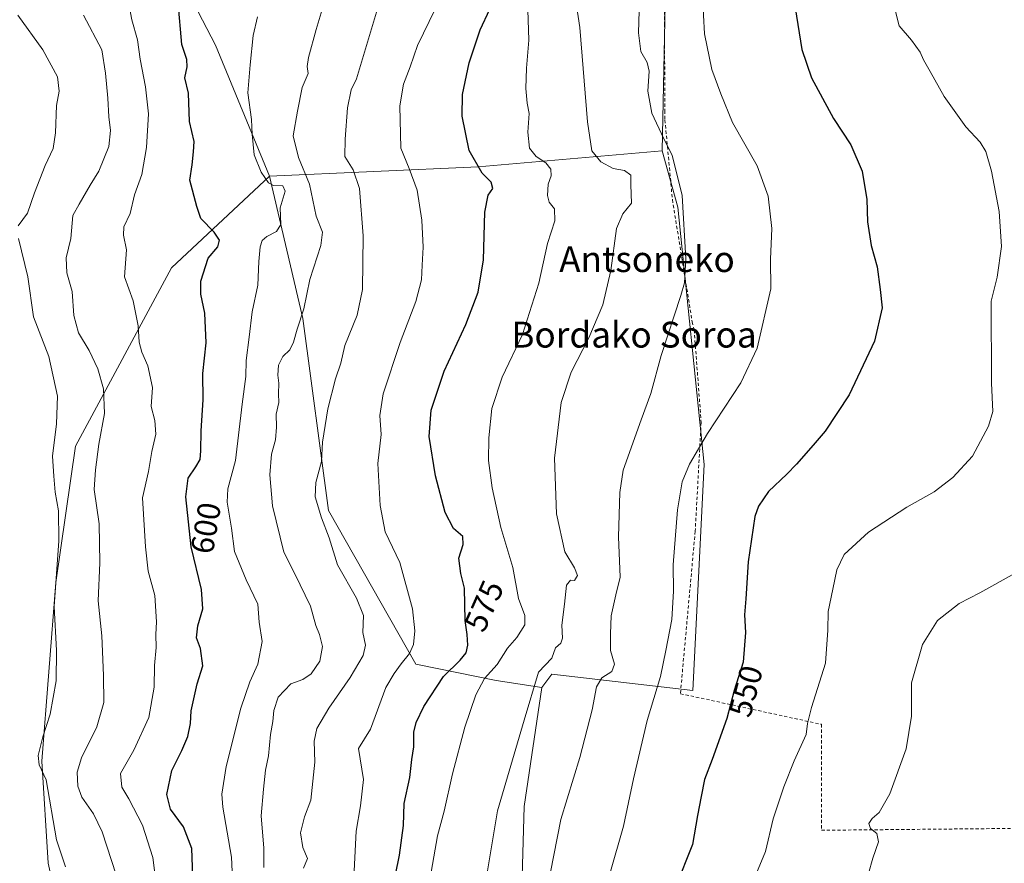
# Model space of a CAD drawing. Units: metres. Extents: x 603618 to 607052, y 4756976 to 4759341.
# Drawn here: x 606150 to 606455, y 4758033 to 4758295 of the extents above; entities that cross this region are included whole.
import ezdxf
from ezdxf.enums import TextEntityAlignment as Align

# ---------------------------------------------------------------- set-up
doc = ezdxf.new("R2010")
doc.units = ezdxf.units.M
doc.header["$MEASUREMENT"] = 0
doc.linetypes.add('DGN Style 2', pattern=[1.6480167562047852, 0.988810053722871, -0.6592067024819142])
for name, color, linetype, lineweight in [('Alambrada', 7, 'DGN Style 2', 0), ('Arbolado forestal CxS', 92, 'Continuous', 0), ('Curva de nivel maestra', 30, 'Continuous', 30), ('Curva de nivel normal', 30, 'Continuous', 0), ('Prado CxS', 92, 'Continuous', 0), ('Rótulo de curva de nivel directora', 7, 'Continuous', 0), ('Texto cartográfico', 7, 'Continuous', 0)]:
    doc.layers.add(name, color=color, linetype=linetype, lineweight=lineweight)
doc.styles.add('Style-Arial', font='txt')

# ---------------------------------------------------------------- blocks, each defined once
blk = doc.blocks.new('*U9')
at = {"layer": 'Arbolado forestal CxS', "color": 92, "linetype": 'Continuous', "lineweight": 0}
blk.add_polyline3d([(606199.7379000002, 4758307.5573, 600.9637999999978), (606210.5793000003, 4758286.7773, 597.764599999995), (606227.2345000004, 4758246.167300001, 594.8815000000031), (606196.8788999999, 4758217.713500001, 602.4352000000072), (606167.0824999996, 4758162.381100001, 613.5274000000063), (606161.0257000001, 4758120.101100001, 615.8880000000064), (606156.6426999997, 4758064.7555, 615.6543999999994), (606158.6765000002, 4758033.0601, 616.9376000000047), (606186.5174000004, 4757906.1249, 596.2183999999979), (606193.0811000001, 4757844.697699999, 593.463699999993), (606185.5393000003, 4757788.639900001, 606.4219000000012), (606173.9802999999, 4757767.405099999, 609.3625999999931)], dxfattribs=at)
blk = doc.blocks.new('*U20')
at = {"layer": 'Prado CxS', "color": 92, "linetype": 'Continuous', "lineweight": 0}
blk.add_polyline3d([(606383.8743000003, 4757731.278700001, 540.8089999999938), (606380.5166999997, 4757797.650900001, 545.5736000000034), (606361.2895000001, 4757838.8531, 549.4121000000014), (606325.5800999999, 4757881.429099999, 560.595100000006), (606301.2975000005, 4757941.316099999, 565.3668000000034), (606310.6375000002, 4757949.1647, 563.6630000000005), (606325.6568999998, 4757953.8157, 559.209600000002), (606324.2845000001, 4757979.910499999, 557.366200000004), (606305.0559, 4758007.3793, 561.944399999993), (606306.2836999996, 4758050.644300001, 563.540599999993), (606311.7455000002, 4758087.603700001, 565.0771999999997), (606312.9625000004, 4758089.212099999, 565.1913999999961), (606314.8816999998, 4758091.7479, 565.2548999999999), (606358.5652999999, 4758086.6669, 552.8626999999979), (606362.1222999999, 4758156.764699999, 554.5911999999954), (606353.9965000004, 4758236.512900001, 561.2087000000029), (606349.0689000003, 4758254.030900001, 560.8580999999976), (606351.2216999996, 4758359.957699999, 559.1885000000038)], dxfattribs=at)

msp = doc.modelspace()

# ---------------------------------------------------------------- linework, layer by layer
at = {"layer": 'Alambrada', "color": 7, "linetype": 'DGN Style 2', "lineweight": 0}
msp.add_polyline3d([(606421.9101, 4758368.690099999, 545.5577000000048), (606350.1401000004, 4758356.5801, 577.236699999994), (606350.0900999998, 4758325.3201, 566.7891999999993), (606349.7901, 4758293.380100001, 566.3122000000003), (606349.9501, 4758266.5101, 566.2007000000012), (606349.9501, 4758263.600099999, 565.9526000000042), (606352.2600999996, 4758238.880100001, 561.476999999999), (606358.4101, 4758200.960100001, 560.2783000000054), (606359.0201000003, 4758198.5001, 559.840400000001), (606361.1801000005, 4758169.790100001, 557.7985999999946), (606359.3400999998, 4758136.0101, 557.6532000000007), (606354.7401000002, 4758085.6501, 555.4762000000047), (606398.5000999998, 4758076.140100001, 546.5673999999999), (606398.5100999996, 4758043.280099999, 542.6860000000015), (606463.4501, 4758043.9101, 537.9032000000007), (606509.6700999998, 4758047.600099999, 534.9995000000055), (606512.4301000005, 4758047.600099999, 533.6497999999992), (606633.4200999998, 4758035.950099999, 527.8724999999977), (606636.3201000001, 4757868.6801, 526.2032000000036)], dxfattribs=at)
at = {"layer": 'Arbolado forestal CxS', "color": 92, "linetype": 'Continuous', "lineweight": 0, "extrusion": (0.2517897686855644, -0.5934483627508533, 0.7644742985435166), "elevation": -2670676.810786635, "flags": 128}
msp.add_lwpolyline([(2416670.094712631, 3167938.123786823), (2416615.574878771, 3167961.265805961), (2416554.866426828, 3167990.90153902)], dxfattribs=at)
msp.add_lwpolyline([(2416670.094712631, 3167938.123786823), (2416615.574878771, 3167961.265805961), (2416554.866426828, 3167990.90153902)], dxfattribs=at)
at = {"layer": 'Arbolado forestal CxS', "color": 92, "linetype": 'Continuous', "lineweight": 0}
for points in [[(606349.0689000003, 4758254.030900001, 560.8580999999976), (606291.9697000004, 4758249.022700001, 575.7767000000022), (606227.2345000004, 4758246.167300001, 594.8815000000031), (606210.5793000003, 4758286.7773, 597.764599999995), (606199.7379000002, 4758307.5573, 600.9637999999978), (606180.7654999997, 4758337.974099999, 603.4891999999963), (606177.3865, 4758363.674900001, 604.5546000000032), (606191.9086999996, 4758361.4639, 600.0216999999975), (606232.8664999995, 4758369.594900001, 590.6160999999993), (606251.6958999997, 4758375.9301, 584.7246000000014), (606265.0909000002, 4758380.436699999, 581.4113999999972), (606265.5500999996, 4758380.397500001, 581.2884000000049), (606279.2823000001, 4758379.225099999, 577.7713999999978), (606288.5481000004, 4758378.4341, 575.3101000000024), (606289.7855000002, 4758378.328299999, 575.0144), (606315.0827000003, 4758366.583100001, 568.0503999999928), (606351.2216999996, 4758359.957699999, 559.1885000000038)], [(606311.7455000002, 4758087.603700001, 565.0771999999997), (606297.6107000001, 4758089.715700001, 570.0083000000013), (606272.7210999997, 4758094.795299999, 579.7890000000043), (606245.6183000002, 4758142.491699999, 585.0372999999963), (606237.6744999997, 4758201.9727, 590.5418000000063), (606227.2345000004, 4758246.167300001, 594.8815000000031), (606291.9697000004, 4758249.022700001, 575.7767000000022), (606349.0689000003, 4758254.030900001, 560.8580999999976), (606353.9965000004, 4758236.512900001, 561.2087000000029), (606362.1222999999, 4758156.764699999, 554.5911999999954), (606358.5652999999, 4758086.6669, 552.8626999999979), (606314.8816999998, 4758091.7479, 565.2548999999999), (606312.9625000004, 4758089.212099999, 565.1913999999961)]]:
    msp.add_polyline3d(points, close=True, dxfattribs=at)
for points in [[(606177.3865, 4758363.674900001, 604.5546000000032), (606191.9086999996, 4758361.4639, 600.0216999999975), (606232.8664999995, 4758369.594900001, 590.6160999999993), (606251.6958999997, 4758375.9301, 584.7246000000014), (606265.0909000002, 4758380.436699999, 581.4113999999972), (606265.5500999996, 4758380.397500001, 581.2884000000049), (606279.2823000001, 4758379.225099999, 577.7713999999978), (606288.5481000004, 4758378.4341, 575.3101000000024), (606289.7855000002, 4758378.328299999, 575.0144), (606315.0827000003, 4758366.583100001, 568.0503999999928), (606351.2216999996, 4758359.957699999, 559.1885000000038), (606349.0689000003, 4758254.030900001, 560.8580999999976)], [(606177.3865, 4758363.674900001, 604.5546000000032), (606180.7654999997, 4758337.974099999, 603.4891999999963), (606199.7379000002, 4758307.5573, 600.9637999999978), (606210.5793000003, 4758286.7773, 597.764599999995), (606227.2345000004, 4758246.167300001, 594.8815000000031)], [(606177.3865, 4758363.674900001, 604.5546000000032), (606180.7654999997, 4758337.974099999, 603.4891999999963), (606199.7379000002, 4758307.5573, 600.9637999999978), (606210.5793000003, 4758286.7773, 597.764599999995), (606227.2345000004, 4758246.167300001, 594.8815000000031)], [(606349.0689000003, 4758254.030900001, 560.8580999999976), (606353.9965000004, 4758236.512900001, 561.2087000000029), (606362.1222999999, 4758156.764699999, 554.5911999999954), (606358.5652999999, 4758086.6669, 552.8626999999979), (606314.8816999998, 4758091.7479, 565.2548999999999), (606312.9625000004, 4758089.212099999, 565.1913999999961), (606311.7455000002, 4758087.603700001, 565.0771999999997)], [(606186.5174000004, 4757906.1249, 596.2183999999979), (606158.6765000002, 4758033.0601, 616.9376000000047), (606156.6426999997, 4758064.7555, 615.6543999999994), (606161.0257000001, 4758120.101100001, 615.8880000000064), (606167.0824999996, 4758162.381100001, 613.5274000000063), (606196.8788999999, 4758217.713500001, 602.4352000000072), (606227.2345000004, 4758246.167300001, 594.8815000000031), (606237.6744999997, 4758201.9727, 590.5418000000063), (606245.6183000002, 4758142.491699999, 585.0372999999963), (606272.7210999997, 4758094.795299999, 579.7890000000043), (606297.6107000001, 4758089.715700001, 570.0083000000013), (606311.7455000002, 4758087.603700001, 565.0771999999997), (606306.2836999996, 4758050.644300001, 563.540599999993), (606305.0559, 4758007.3793, 561.944399999993)], [(606227.2345000004, 4758246.167300001, 594.8815000000031), (606196.8788999999, 4758217.713500001, 602.4352000000072), (606167.0824999996, 4758162.381100001, 613.5274000000063), (606161.0257000001, 4758120.101100001, 615.8880000000064), (606156.6426999997, 4758064.7555, 615.6543999999994), (606158.6765000002, 4758033.0601, 616.9376000000047), (606186.5174000004, 4757906.1249, 596.2183999999979), (606193.0811000001, 4757844.697699999, 593.463699999993), (606185.5393000003, 4757788.639900001, 606.4219000000012), (606173.9802999999, 4757767.405099999, 609.3625999999931), (606168.8009000003, 4757745.055299999, 601.4375), (606167.6164999995, 4757715.185699999, 597.340400000001), (606165.4614000004, 4757703.770099999, 596.1245000000055), (606165.8778999997, 4757692.927100001, 594.0298999999941), (606169.2143999999, 4757683.335300001, 591.0310000000027)], [(606227.2345000004, 4758246.167300001, 594.8815000000031), (606237.6744999997, 4758201.9727, 590.5418000000063), (606245.6183000002, 4758142.491699999, 585.0372999999963), (606272.7210999997, 4758094.795299999, 579.7890000000043), (606297.6107000001, 4758089.715700001, 570.0083000000013), (606311.7455000002, 4758087.603700001, 565.0771999999997)], [(606227.2345000004, 4758246.167300001, 594.8815000000031), (606237.6744999997, 4758201.9727, 590.5418000000063), (606245.6183000002, 4758142.491699999, 585.0372999999963), (606272.7210999997, 4758094.795299999, 579.7890000000043), (606297.6107000001, 4758089.715700001, 570.0083000000013), (606311.7455000002, 4758087.603700001, 565.0771999999997)], [(606311.7455000002, 4758087.603700001, 565.0771999999997), (606306.2836999996, 4758050.644300001, 563.540599999993), (606305.0559, 4758007.3793, 561.944399999993), (606324.2845000001, 4757979.910499999, 557.366200000004), (606325.6568999998, 4757953.8157, 559.209600000002), (606310.6375000002, 4757949.1647, 563.6630000000005), (606301.2975000005, 4757941.316099999, 565.3668000000034), (606325.5800999999, 4757881.429099999, 560.595100000006), (606361.2895000001, 4757838.8531, 549.4121000000014), (606380.5166999997, 4757797.650900001, 545.5736000000034), (606383.8743000003, 4757731.278700001, 540.8089999999938), (606398.8605000004, 4757715.772700001, 538.8453000000009), (606431.5185000002, 4757705.144500001, 536.6080999999976), (606440.8349000001, 4757687.5953, 536.2115999999951), (606418.6583000004, 4757685.146700001, 538.7449000000051), (606379.8564999999, 4757691.793500001, 541.5448000000034), (606379.7433000002, 4757691.812899999, 541.5522000000057), (606375.5897000004, 4757691.028700001, 542.0005999999995), (606364.1897, 4757688.876300001, 543.1774000000005), (606362.3722999999, 4757688.533299999, 543.3562999999995), (606344.9593000002, 4757685.2457, 545.2516000000032), (606309.8454999998, 4757665.973300001, 554.0329999999958), (606308.2779000001, 4757651.9663, 553.1652999999933), (606309.0324999997, 4757648.964500001, 552.8441000000021)]]:
    msp.add_polyline3d(points, dxfattribs=at)
at = {"layer": 'Curva de nivel maestra', "color": 30, "linetype": 'Continuous', "lineweight": 30, "flags": 128}
for points, elevation in [([(606203.5499999998, 4758029.0101), (606203.2100000001, 4758037.670100001), (606200.5999999996, 4758044.340100001), (606196.6100000005, 4758049.840100001), (606195.4100000003, 4758054.360099999), (606197.0199999996, 4758061.840100001), (606200.0800000001, 4758068.020099999), (606201.9100000003, 4758072.390100001), (606202.7599999999, 4758076.350099999), (606202.9900000002, 4758080.340100001), (606204.8499999996, 4758088.670100001), (606206.5999999996, 4758094.3201), (606205.9000000004, 4758099.6601), (606204.6900000004, 4758102.9301), (606205.0700000003, 4758106.7401), (606206.6200000001, 4758112.0101), (606206.2400000002, 4758118.0101), (606202.9500000002, 4758131.1801), (606201.3099999996, 4758146.690099999), (606202.0300000003, 4758152.5101), (606204.4800000006, 4758156.0001), (606205.7599999999, 4758158.3101), (606206.0300000003, 4758161.0001), (606206.0499999998, 4758167.210100001), (606206.7400000002, 4758176.8101), (606206.6299999999, 4758184.9101), (606207.6900000004, 4758194.4801), (606207.2599999999, 4758203.670100001), (606205.9699999997, 4758209.5101), (606206.0199999996, 4758213.5601), (606208.2199999997, 4758220.710100001), (606211.2699999996, 4758224.200099999), (606211.7800000003, 4758226.3201), (606210.1399999997, 4758228.840100001), (606205.9500000002, 4758232.9901), (606204.75, 4758236.7601), (606202.6100000005, 4758244.870100001), (606203.3399999999, 4758249.710100001), (606203.75, 4758253.710100001), (606203.9400000004, 4758256.940099999), (606202.4600000001, 4758263.100099999), (606202.2000000002, 4758271.9301), (606200.9800000006, 4758276.700099999), (606201.7000000002, 4758280.0601), (606201.6600000003, 4758282.340100001), (606200.04, 4758287.0101), (606198.9600000001, 4758299.9801)], 600), ([(606389.8899999997, 4758301.0801), (606392.4100000003, 4758285.4801), (606395.4100000003, 4758276.6601), (606402.2400000002, 4758264.040100001), (606407.6299999999, 4758255.880100001), (606411.1399999997, 4758247.720100001), (606412.5999999996, 4758238.940099999), (606412.8200000003, 4758232.0101), (606413.9299999997, 4758224.670100001), (606415.7999999998, 4758218.0101), (606416.7300000006, 4758210.9901), (606417.3499999996, 4758205.280099999), (606414.9900000002, 4758194.9901), (606407.0700000003, 4758178.340100001), (606399.6799999997, 4758167.050100001), (606395.9400000004, 4758162.720100001), (606390.7400000002, 4758156.880100001), (606387.75, 4758153.6801), (606382.04, 4758148.340100001), (606378.9299999997, 4758143.8201), (606377.8099999996, 4758140.600099999), (606375.75, 4758126.5601), (606375.0800000001, 4758115.0701), (606374.6399999997, 4758110.0801), (606374.9600000001, 4758104.620100001), (606374.1699999999, 4758095.4001), (606371.4400000004, 4758086.670100001), (606369.1200000001, 4758077.9301), (606364.6100000005, 4758065.1801), (606362.1799999997, 4758058.9901), (606361.2300000006, 4758053.800100001), (606360.0499999998, 4758047.840100001), (606358.4500000002, 4758038.860099999), (606353.25, 4758025.6501)], 550), ([(606266.3399999999, 4758029.450099999), (606267.5700000003, 4758035.5801), (606268.8799999999, 4758044.7301), (606269.04, 4758051.5601), (606270.7699999996, 4758059.630100001), (606271.4000000004, 4758065.2501), (606272.04, 4758069.110099999), (606272.0899999999, 4758073.7301), (606272.7300000006, 4758076.670100001), (606275.2000000002, 4758081.670100001), (606281.2999999998, 4758091.0101), (606286.4000000004, 4758096.0101), (606288.2999999998, 4758098.340100001), (606288.7999999998, 4758100.670100001), (606288.5599999996, 4758104.0101), (606287.9299999997, 4758108.340100001), (606287.8099999996, 4758118.340100001), (606286.6699999999, 4758122.9301), (606286.04, 4758127.710100001), (606287.3899999997, 4758131.9301), (606287.2999999998, 4758134.380100001), (606284.3099999996, 4758136.850099999), (606281.7800000003, 4758141.8201), (606278.7800000003, 4758153.170100001), (606276.8399999999, 4758165.4001), (606277.4800000006, 4758173.540100001), (606281.4600000001, 4758185.690099999), (606288.1399999997, 4758200.1501), (606291.9900000002, 4758210.1801), (606293.6600000003, 4758220.2601), (606294.1100000005, 4758235.0101), (606295.1299999999, 4758240.2601), (606296.54, 4758242.340100001), (606296.0199999996, 4758244.340100001), (606293.2999999998, 4758247.130100001), (606289.1799999997, 4758254.1601), (606287.0800000001, 4758264.800100001), (606287.1900000004, 4758271.5101), (606289.2199999997, 4758281.340100001), (606292.6600000003, 4758291.5601), (606295.5999999996, 4758297.9301)], 575)]:
    msp.add_lwpolyline(points, dxfattribs=dict(at, elevation=elevation))
at = {"layer": 'Curva de nivel normal', "color": 30, "linetype": 'Continuous', "lineweight": 0, "flags": 128}
for points, elevation in [([(606193.3700000001, 4758016.880000001), (606191.0499999998, 4758034.83), (606187.9400000004, 4758044.880000001), (606183.7000000002, 4758053.01), (606181.4699999997, 4758056.67), (606181.0300000003, 4758060.850000001), (606185.1600000003, 4758068.140000001), (606189.8300000001, 4758078.210000001), (606191.5599999996, 4758087.67), (606191.6200000001, 4758094.34), (606192.1600000003, 4758099.980000001), (606191.9800000006, 4758103.960000001), (606192.2699999996, 4758107.960000001), (606191.7400000002, 4758116.09), (606189.6900000004, 4758123.67), (606188.8099999996, 4758131.17), (606187.9400000004, 4758146.34), (606189.7599999999, 4758154.51), (606190.75, 4758160.74), (606191.9900000002, 4758166.100000001), (606191.6900000004, 4758170.34), (606190.6200000001, 4758174.67), (606191.04, 4758180.600000001), (606189.5199999996, 4758187.300000001), (606187.6399999997, 4758191.560000001), (606186.8700000001, 4758194.710000001), (606186.5300000003, 4758199.789999999), (606184.9600000001, 4758207.480000001), (606182.3099999996, 4758214.92), (606182.8899999997, 4758223.300000001), (606182.0199999996, 4758227.810000001), (606182.1100000005, 4758230.42), (606184.0800000001, 4758234.619999999), (606185.3799999999, 4758240.34), (606187.6600000003, 4758246.67), (606189.1399999997, 4758255.01), (606189.7199999997, 4758265.529999999), (606188.8499999996, 4758273.91), (606187.1399999997, 4758282.41), (606186.3200000003, 4758288.480000001), (606184.5300000003, 4758294.67), (606183.1699999999, 4758302.34)], 605), ([(606321.7999999998, 4758303.960000001), (606323.54, 4758292.24), (606325.9199999999, 4758263.01), (606327.29, 4758254), (606330.0999999996, 4758250.609999999), (606333.9000000004, 4758248.560000001), (606337.4500000002, 4758247.869999999), (606339.3899999997, 4758246.449999999), (606339.3300000001, 4758243.480000001), (606339.5899999999, 4758237.74), (606336.9299999997, 4758234.439999999), (606334.9299999997, 4758229.91), (606333.2100000001, 4758216.949999999), (606330.6399999997, 4758206.24), (606326.3600000005, 4758196.01), (606320.8399999999, 4758185.33), (606317.7599999999, 4758175.970000001), (606315.6399999997, 4758158.680000001), (606316.3099999996, 4758141.4), (606318.9199999999, 4758129.689999999), (606321.9000000004, 4758124.67), (606322.8200000003, 4758122.33), (606321.9400000004, 4758120.75), (606320.6699999999, 4758120.84), (606319.4500000002, 4758119.32), (606318.8200000003, 4758113.4), (606317.9500000002, 4758106.859999999), (606318.2199999997, 4758102.83), (606317.6699999999, 4758101.289999999), (606316.0300000003, 4758099.83), (606314.8399999999, 4758096.67), (606310.7000000002, 4758092.34), (606306.2599999999, 4758077.4), (606301.6399999997, 4758061.66), (606298.04, 4758049.26), (606294.7999999998, 4758030.09)], 565), ([(606361.5800000001, 4758302.01), (606362.2599999999, 4758290.34), (606364.54, 4758279.25), (606367.2699999996, 4758271.65), (606370.8899999997, 4758262.84), (606378.5599999996, 4758249.4), (606381.9299999997, 4758239.92), (606383.0599999996, 4758229.960000001), (606382.7300000006, 4758220.4), (606382.8200000003, 4758211.220000001), (606378.5199999996, 4758192.859999999), (606373.4800000006, 4758182.01), (606363.1900000004, 4758166.34), (606357.5499999998, 4758156.869999999), (606355.25, 4758151.310000001), (606353.8099999996, 4758142.640000001), (606352.4500000002, 4758125.560000001), (606352.6399999997, 4758117.439999999), (606352.1100000005, 4758108.67), (606350.2599999999, 4758098.99), (606348.6100000005, 4758090.980000001), (606344.4100000003, 4758077.32), (606340.1799999997, 4758059.26), (606337.1399999997, 4758044.52), (606332.8799999999, 4758029.789999999)], 555), ([(606225.5599999996, 4758031.699999999), (606225.5300000003, 4758037.689999999), (606224.6799999997, 4758047.800000001), (606225.4299999997, 4758056.039999999), (606226.0899999999, 4758061.880000001), (606227.0199999996, 4758066.42), (606227.5999999996, 4758073), (606228.3600000005, 4758077.01), (606228.6200000001, 4758080.439999999), (606230.0199999996, 4758084.52), (606233.8600000005, 4758088.66), (606237.6100000005, 4758090.050000001), (606240.1799999997, 4758091.84), (606242.9000000004, 4758095.779999999), (606243.7400000002, 4758100.24), (606242.8200000003, 4758104.01), (606241.6600000003, 4758106.84), (606239.9600000001, 4758112.76), (606235.0999999996, 4758122.83), (606231.7599999999, 4758129.5), (606228.2100000001, 4758143.939999999), (606227.3799999999, 4758153.49), (606227.8899999997, 4758159.9), (606229.1200000001, 4758164.34), (606229.4600000001, 4758168.34), (606229.3200000003, 4758172.34), (606230.1299999999, 4758176.01), (606230.0700000003, 4758178.67), (606230.1799999997, 4758181.980000001), (606229.8899999997, 4758184.439999999), (606230.1200000001, 4758187.529999999), (606231.4400000004, 4758190.230000001), (606233.5999999996, 4758192.34), (606234.7199999997, 4758194.67), (606235.9000000004, 4758198.720000001), (606237.9199999999, 4758205.039999999), (606239.7599999999, 4758214.16), (606243.2400000002, 4758224.640000001), (606243.7100000001, 4758228.83), (606241.8099999996, 4758233.710000001), (606239.7000000002, 4758243.66), (606236.2599999999, 4758251.949999999), (606234.6200000001, 4758258.66), (606235.9199999999, 4758266.34), (606237.4600000001, 4758273.67), (606239.3200000003, 4758278.01), (606239, 4758280.16), (606239.3399999999, 4758282.939999999), (606241.75, 4758291.680000001), (606244.2000000002, 4758299.970000001)], 590), ([(606237.7999999998, 4758031.57), (606239.1200000001, 4758034.57), (606237.6500000004, 4758037.930000001), (606236.9400000004, 4758042.51), (606238.0999999996, 4758047.449999999), (606240.0999999996, 4758052.59), (606241.3499999996, 4758064.369999999), (606241.0899999999, 4758070.9), (606241.9400000004, 4758074.82), (606245.6500000004, 4758081.180000001), (606252.2800000003, 4758090.689999999), (606256.3700000001, 4758097.51), (606257.0999999996, 4758100.67), (606256.2699999996, 4758104.67), (606256.4600000001, 4758109.91), (606254.2400000002, 4758115.27), (606248.3300000001, 4758125.58), (606245.7699999996, 4758133.970000001), (606243.4600000001, 4758140.189999999), (606241.4699999997, 4758146.65), (606241.6500000004, 4758151.189999999), (606243.3799999999, 4758157.66), (606243.7699999996, 4758163.67), (606245.4100000003, 4758174.01), (606247.7999999998, 4758183.310000001), (606249.4400000004, 4758188.210000001), (606250.6600000003, 4758193.640000001), (606254.5300000003, 4758203.01), (606256.1699999999, 4758211.01), (606256.3300000001, 4758227.67), (606255.1600000003, 4758242.289999999), (606253.2699999996, 4758248.130000001), (606250.7000000002, 4758252.279999999), (606250.79, 4758257.67), (606251.4400000004, 4758267.34), (606252.5700000003, 4758272.9), (606254.2400000002, 4758276.34), (606261.6799999997, 4758301.220000001)], 585), ([(606375.6100000005, 4758023.220000001), (606381.1100000005, 4758036.74), (606383.5499999998, 4758046.850000001), (606386.79, 4758056.730000001), (606390.0800000001, 4758064.850000001), (606393.7199999997, 4758073.01), (606394.1500000004, 4758076.430000001), (606395.4600000001, 4758081.359999999), (606399.7999999998, 4758095.100000001), (606400.5199999996, 4758105.369999999), (606400.5300000003, 4758111.119999999), (606402.0300000003, 4758118.039999999), (606403.2199999997, 4758124.01), (606405.5800000001, 4758128.859999999), (606413.0499999998, 4758135.75), (606424.9400000004, 4758143.51), (606433.4600000001, 4758148.26), (606439.2800000003, 4758152.65), (606445.3200000003, 4758159.34), (606450.3499999996, 4758168.67), (606451.7000000002, 4758173.189999999), (606451.2300000006, 4758181.949999999), (606451.1799999997, 4758207.380000001), (606452.9900000002, 4758214.789999999), (606454.2999999998, 4758224.350000001), (606453.6200000001, 4758235.230000001), (606451.25, 4758247.74), (606449.4800000006, 4758253.850000001), (606447.6900000004, 4758256.67), (606443.25, 4758261.49), (606436.5899999999, 4758270.82), (606432.2699999996, 4758278.640000001), (606430.2000000002, 4758282.210000001), (606429.0999999996, 4758284.67), (606426.4199999999, 4758288.369999999), (606422.5700000003, 4758292.779999999), (606420.5199999996, 4758301.029999999)], 545), ([(606149.3200000003, 4758230.789999999), (606152.1900000004, 4758234.67), (606154.4299999997, 4758241.01), (606157.6500000004, 4758249.430000001), (606160.1399999997, 4758254.710000001), (606160.9199999999, 4758259.600000001), (606161.2000000002, 4758268.029999999), (606162.04, 4758272.51), (606161.5099999999, 4758277.02), (606157, 4758285.359999999), (606149.2400000002, 4758296.140000001)], 615), ([(606179.6799999997, 4758029.42), (606175.4000000004, 4758042.800000001), (606172.7199999997, 4758048.380000001), (606169.0700000003, 4758053.57), (606167.8300000001, 4758056.930000001), (606167.5999999996, 4758061.300000001), (606168.9400000004, 4758065.730000001), (606173.6799999997, 4758075.359999999), (606175.9400000004, 4758082.930000001), (606175.8099999996, 4758091.26), (606175.3200000003, 4758103.58), (606174.1299999999, 4758114.430000001), (606174.6299999999, 4758126.279999999), (606174.4600000001, 4758138.34), (606172.9000000004, 4758149.01), (606173.29, 4758155.07), (606174.2999999998, 4758163.060000001), (606176.0899999999, 4758172.560000001), (606175.75, 4758180.15), (606173.9900000002, 4758186.390000001), (606171.3600000005, 4758192.09), (606167.9900000002, 4758197.560000001), (606166.5899999999, 4758202.930000001), (606166.0700000003, 4758210.34), (606164.4600000001, 4758216.180000001), (606164.2199999997, 4758220.859999999), (606165.6100000005, 4758226.850000001), (606166.2800000003, 4758233.960000001), (606168.29, 4758237.5), (606171.6200000001, 4758243.34), (606174.3399999999, 4758247.67), (606177.4000000004, 4758255.34), (606177.9900000002, 4758260.34), (606177.4500000002, 4758264.57), (606177.1399999997, 4758270.310000001), (606176.3899999997, 4758278.07), (606175.25, 4758285.380000001), (606169.5999999996, 4758296.08)], 610), ([(606215.9600000001, 4758026.02), (606215.4699999997, 4758034.9), (606212.7599999999, 4758050.41), (606212.54, 4758054.529999999), (606213.8700000001, 4758063.01), (606218.4000000004, 4758081.180000001), (606221.1600000003, 4758089.369999999), (606223.7100000001, 4758094.779999999), (606225.0599999996, 4758101.789999999), (606224.0899999999, 4758107.82), (606223.6600000003, 4758113.430000001), (606220.0099999999, 4758120.930000001), (606216.4199999999, 4758129.710000001), (606215.4600000001, 4758137.01), (606214.1200000001, 4758145.01), (606214.3799999999, 4758149.15), (606216.6900000004, 4758157.930000001), (606218.7800000003, 4758175.49), (606219.9299999997, 4758184.01), (606220, 4758189.01), (606220.9500000002, 4758196.27), (606221.9100000003, 4758204.109999999), (606223.6699999999, 4758212.4), (606223.9800000006, 4758219.720000001), (606224.3499999996, 4758224.26), (606224.9600000001, 4758226.230000001), (606226.4299999997, 4758227.41), (606229.4800000006, 4758228.99), (606230.7800000003, 4758231.130000001), (606230.6399999997, 4758236.34), (606232.1100000005, 4758241.51), (606231.4000000004, 4758243.16), (606228.4900000002, 4758243.230000001), (606226.9400000004, 4758244.130000001), (606224.7000000002, 4758247.380000001), (606222.5800000001, 4758252.75), (606221.8700000001, 4758259.210000001), (606221.7199999997, 4758263.779999999), (606220.5499999998, 4758272.039999999), (606221.25, 4758280.710000001), (606222.2599999999, 4758289.76), (606223.5599999996, 4758295.630000001)], 595), ([(606278.6399999997, 4758298), (606273.1699999999, 4758286.699999999), (606270.9600000001, 4758280.100000001), (606268.8600000005, 4758274.67), (606267.7199999997, 4758268.01), (606268, 4758254.800000001), (606270.5599999996, 4758248.51), (606273.04, 4758241.800000001), (606274.5599999996, 4758232.539999999), (606274.9699999997, 4758224.15), (606274.6200000001, 4758218.539999999), (606274.4299999997, 4758214.01), (606272.6699999999, 4758207.24), (606267.7800000003, 4758194.52), (606262.5599999996, 4758178.65), (606261.4600000001, 4758171.939999999), (606261.9000000004, 4758166.01), (606260.9199999999, 4758157.01), (606261.5999999996, 4758144.01), (606263.1500000004, 4758135.84), (606267.6799999997, 4758126.34), (606271.6100000005, 4758111.939999999), (606272.3799999999, 4758105.09), (606271.9800000006, 4758100.859999999), (606270.7000000002, 4758098.119999999), (606268.1200000001, 4758094.92), (606265.9299999997, 4758091.91), (606263.3200000003, 4758087.539999999), (606258.6299999999, 4758074.67), (606254.8600000005, 4758068.67), (606256.4500000002, 4758058.99), (606255.5099999999, 4758050.84), (606254.1799999997, 4758043.01), (606253.5199999996, 4758030.67)], 580), ([(606307.3899999997, 4758297.77), (606307.7300000006, 4758288.369999999), (606306.9900000002, 4758279.699999999), (606306.7599999999, 4758273.300000001), (606307.1900000004, 4758268.800000001), (606307.79, 4758265.550000001), (606307.4199999999, 4758259.850000001), (606307.8899999997, 4758254.859999999), (606310.0300000003, 4758252.25), (606313, 4758250.32), (606314.5599999996, 4758248.34), (606314.6600000003, 4758246.279999999), (606313.7599999999, 4758243.67), (606313.4699999997, 4758240.199999999), (606314.0300000003, 4758238.100000001), (606315.6399999997, 4758236.039999999), (606315.7999999998, 4758232.289999999), (606313.5499999998, 4758225.32), (606310.8300000001, 4758212.949999999), (606305.7699999996, 4758197.039999999), (606299.4900000002, 4758183.859999999), (606296.2699999996, 4758174.140000001), (606295.2699999996, 4758165.01), (606295.2599999999, 4758158.01), (606296.3799999999, 4758149.470000001), (606299.0800000001, 4758137.199999999), (606302.7599999999, 4758124.800000001), (606304.4900000002, 4758115.17), (606306.4800000006, 4758109.850000001), (606306.5300000003, 4758106.980000001), (606303.9900000002, 4758103.07), (606301.1100000005, 4758099.720000001), (606297.9500000002, 4758094.67), (606294.0199999996, 4758090.34), (606291.3300000001, 4758085.33), (606287.8300000001, 4758075.279999999), (606284.0599999996, 4758060.789999999), (606281.4400000004, 4758049.17), (606279.3700000001, 4758041.560000001), (606277.1699999999, 4758028.58)], 570), ([(606341.9800000006, 4758297.42), (606341.7699999996, 4758290.66), (606342.4199999999, 4758284.810000001), (606344.4100000003, 4758281.460000001), (606345.0499999998, 4758278.720000001), (606344.6200000001, 4758272.57), (606345.8499999996, 4758265.699999999), (606349.5800000001, 4758257.779999999), (606352.2199999997, 4758252.640000001), (606355.3200000003, 4758240.119999999), (606356.4800000006, 4758220.51), (606356, 4758213.100000001), (606354.9199999999, 4758209.109999999), (606348.8300000001, 4758190.52), (606345.5800000001, 4758178.720000001), (606342.5700000003, 4758170.609999999), (606337.04, 4758155.01), (606336, 4758148.02), (606335.5099999999, 4758134.34), (606336.0199999996, 4758121.789999999), (606334.6799999997, 4758116.300000001), (606333.25, 4758109.76), (606333.0800000001, 4758104.26), (606333.0499999998, 4758099.07), (606334.3499999996, 4758094.789999999), (606333.4400000004, 4758092.480000001), (606330.3799999999, 4758090.58), (606328.6900000004, 4758087.730000001), (606327.3700000001, 4758080.67), (606323.5899999999, 4758065.850000001), (606317.6200000001, 4758046.65), (606313.29, 4758024.470000001)], 560), ([(606163.9699999997, 4758031.99), (606161.1900000004, 4758040.34), (606158.0099999999, 4758058.91), (606155.8799999999, 4758063.619999999), (606155.5599999996, 4758066.49), (606156.9400000004, 4758072.230000001), (606159.2300000006, 4758079.34), (606161.0800000001, 4758089.67), (606161.2300000006, 4758099.01), (606160.5099999999, 4758112.67), (606161.9199999999, 4758133.02), (606161.8600000005, 4758142.41), (606160.79, 4758148.119999999), (606160.3700000001, 4758153.07), (606160.0099999999, 4758159.350000001), (606161.1900000004, 4758169.310000001), (606161.5199999996, 4758177.880000001), (606158.8300000001, 4758190.230000001), (606154.04, 4758202.58), (606152.2999999998, 4758214.92), (606149.3899999997, 4758226.810000001)], 615), ([(606458.6100000005, 4758123.01), (606447.5899999999, 4758116.92), (606441.1900000004, 4758113.600000001), (606434.54, 4758108.32), (606429.8399999999, 4758100.91), (606426.4400000004, 4758088.980000001), (606426.4699999997, 4758078.630000001), (606424.7999999998, 4758068.5), (606419.75, 4758054.630000001), (606416.3899999997, 4758048.77), (606414.1799999997, 4758046.91), (606413.2300000006, 4758045.4), (606413.7300000006, 4758043.779999999), (606415.7000000002, 4758042.24), (606416.1600000003, 4758039.67), (606414.3899999997, 4758034.59), (606413.1299999999, 4758029.850000001)], 540)]:
    msp.add_lwpolyline(points, dxfattribs=dict(at, elevation=elevation))
at = {"layer": 'Prado CxS', "color": 92, "linetype": 'Continuous', "lineweight": 0}
for points in [[(606177.3865, 4758363.674900001, 604.5546000000032), (606191.9086999996, 4758361.4639, 600.0216999999975), (606232.8664999995, 4758369.594900001, 590.6160999999993), (606251.6958999997, 4758375.9301, 584.7246000000014), (606265.0909000002, 4758380.436699999, 581.4113999999972), (606265.5500999996, 4758380.397500001, 581.2884000000049), (606279.2823000001, 4758379.225099999, 577.7713999999978), (606288.5481000004, 4758378.4341, 575.3101000000024), (606289.7855000002, 4758378.328299999, 575.0144), (606315.0827000003, 4758366.583100001, 568.0503999999928), (606351.2216999996, 4758359.957699999, 559.1885000000038), (606349.0689000003, 4758254.030900001, 560.8580999999976)], [(606349.0689000003, 4758254.030900001, 560.8580999999976), (606353.9965000004, 4758236.512900001, 561.2087000000029), (606362.1222999999, 4758156.764699999, 554.5911999999954), (606358.5652999999, 4758086.6669, 552.8626999999979), (606314.8816999998, 4758091.7479, 565.2548999999999), (606312.9625000004, 4758089.212099999, 565.1913999999961), (606311.7455000002, 4758087.603700001, 565.0771999999997)], [(606311.7455000002, 4758087.603700001, 565.0771999999997), (606306.2836999996, 4758050.644300001, 563.540599999993), (606305.0559, 4758007.3793, 561.944399999993), (606324.2845000001, 4757979.910499999, 557.366200000004), (606325.6568999998, 4757953.8157, 559.209600000002), (606310.6375000002, 4757949.1647, 563.6630000000005), (606301.2975000005, 4757941.316099999, 565.3668000000034), (606325.5800999999, 4757881.429099999, 560.595100000006), (606361.2895000001, 4757838.8531, 549.4121000000014), (606380.5166999997, 4757797.650900001, 545.5736000000034), (606383.8743000003, 4757731.278700001, 540.8089999999938), (606398.8605000004, 4757715.772700001, 538.8453000000009), (606431.5185000002, 4757705.144500001, 536.6080999999976), (606440.8349000001, 4757687.5953, 536.2115999999951), (606418.6583000004, 4757685.146700001, 538.7449000000051), (606379.8564999999, 4757691.793500001, 541.5448000000034), (606379.7433000002, 4757691.812899999, 541.5522000000057), (606375.5897000004, 4757691.028700001, 542.0005999999995), (606364.1897, 4757688.876300001, 543.1774000000005), (606362.3722999999, 4757688.533299999, 543.3562999999995), (606344.9593000002, 4757685.2457, 545.2516000000032), (606309.8454999998, 4757665.973300001, 554.0329999999958), (606308.2779000001, 4757651.9663, 553.1652999999933), (606309.0324999997, 4757648.964500001, 552.8441000000021)]]:
    msp.add_polyline3d(points, dxfattribs=at)

# ---------------------------------------------------------------- block references
at = {"layer": 'Arbolado forestal CxS', "color": 92, "linetype": 'Continuous', "lineweight": 0}
msp.add_blockref('*U9', (0, 0), dxfattribs=at)
at = {"layer": 'Prado CxS', "color": 92, "linetype": 'Continuous', "lineweight": 0}
msp.add_blockref('*U20', (0, 0), dxfattribs=at)

# ---------------------------------------------------------------- texts
at = {"layer": 'Rótulo de curva de nivel directora', "color": 7, "linetype": 'Continuous', "lineweight": 0, "style": 'Style-Arial'}
for s, rotation, p in [('600', 80.30404232527833, (606207.526146911, 4758137.015805191)), ('575', 66.06281419539033, (606293.8045834394, 4758112.886495466)), ('550', 75.1337729276149, (606375.0270233188, 4758086.430518829))]:
    msp.add_text(s, height=7.000000000000002, rotation=rotation, dxfattribs=at).set_placement(p, align=Align.MIDDLE_CENTER)
at = {"layer": 'Texto cartográfico', "color": 7, "linetype": 'Continuous', "lineweight": 0, "style": 'Style-Arial'}
for s, p in [('Antsoneko', (606344.3788878048, 4758220.420150001)), ('Bordako Soroa', (606340.3591914632, 4758197.000150001))]:
    msp.add_text(s, height=8, dxfattribs=at).set_placement(p, align=Align.MIDDLE_CENTER)

doc.saveas('drawing.dxf')
